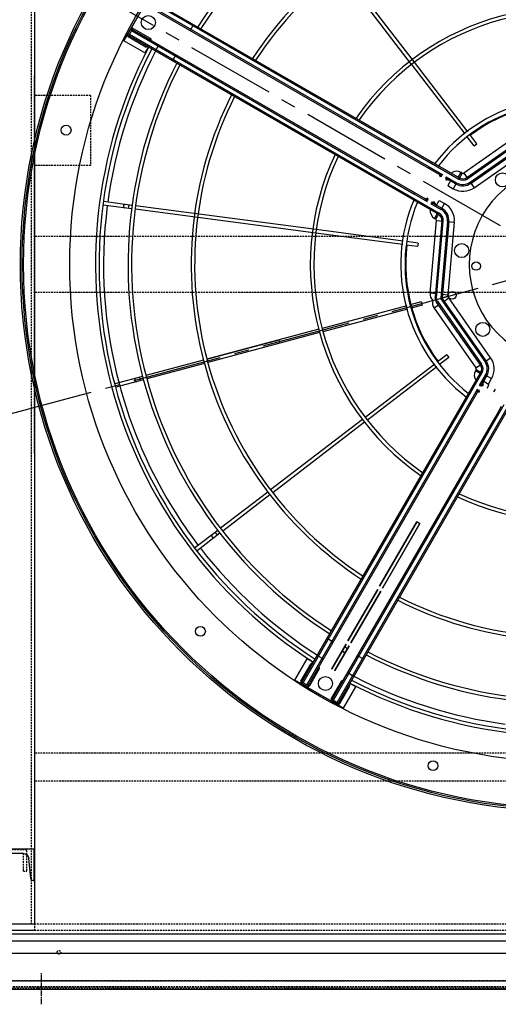
# Model space of a CAD drawing. Units: millimetres. Extents: x 23849 to 42288, y -3850 to 13677.
# Drawn here: x 28674 to 29356, y 7746 to 9150 of the extents above; entities that cross this region are included whole.
import ezdxf

# ---------------------------------------------------------------- set-up
doc = ezdxf.new("R2010")
doc.units = ezdxf.units.MM
doc.header["$LTSCALE"] = 0.4
doc.linetypes.add('CENTRO2', pattern=[28.575, 19.05, -3.175, 3.175, -3.175])
doc.linetypes.add('TRAZOS2', pattern=[9.525, 6.35, -3.175])
for name, color, linetype in [('0278640_DXF_CONTINUOUS_LINE', 7, 'Continuous'), ('Anotaciones Finas', 3, 'Continuous'), ('Anotaciones Medias', 3, 'Continuous'), ('Contornos Ocultos', 6, 'TRAZOS2'), ('Ejes', 2, 'CENTRO2')]:
    doc.layers.add(name, color=color, linetype=linetype)

# ---------------------------------------------------------------- blocks, each defined once
blk = doc.blocks.new('A$C6AD60CE0')
at = {"layer": 'Anotaciones Medias'}
for p, q in [((-40, 0), (40, 0)), ((-40, 0), (-40, -45)), ((40, 0), (40, -45)), ((-35.6, -41.4), (-32.7, -13.2)), ((-24.8, -6), (24.8, -6)), ((35.6, -41.4), (32.7, -13.2)), ((-40, -45), (-39.6, -45)), ((39.6, -45), (40, -45))]:
    blk.add_line(p, q, dxfattribs=at)
for centre, radius, start, end in [((-24.8, -14), 8, 90, 174.144), ((24.8, -14), 8, 5.856, 90), ((-39.6, -41), 4, 270, 354.144), ((39.6, -41), 4, 185.856, 270)]:
    blk.add_arc(centre, radius, start, end, dxfattribs=at)
blk = doc.blocks.new('A$C030F048F')
at = {"layer": 'Contornos Ocultos'}
for p, q in [((1676, 80), (1676, 1962)), ((1680, 751.8), (1680, 1290.2)), ((1760, 1262), (1680, 1262)), ((1760, 1262), (1760, 1162)), ((1760, 1162), (1680, 1162)), ((3200, 324), (1680, 324)), ((3200, 284), (1680, 284))]:
    blk.add_line(p, q, dxfattribs=at)
for points in [[(1680, 1962), (1680, 80), (1600, 80), (1600, 1962)], [(0, 0), (11280, 0), (11280, 80), (0, 80)]]:
    blk.add_lwpolyline(points, close=True, dxfattribs=at)
blk.add_circle((1715, 40), 2.5, dxfattribs=at)
blk = doc.blocks.new('A$C28C11F38')
at = {"layer": 'Anotaciones Medias'}
for p, q in [((-167, -800), (-167, 800)), ((-157, -800), (-157, 800)), ((-139.3, -800), (-139.3, 800)), ((-88.3, 800), (-88.3, -800))]:
    blk.add_line(p, q, dxfattribs=at)
at = {"layer": 'Contornos Ocultos'}
for p, q in [((-100.1, 800), (-100.1, -800)), ((-89.8, 800), (-89.8, -800)), ((-88.3, 754.5), (-90.3, 754.5)), ((-88.3, 754.5), (-90.3, 754.5)), ((-88.3, 745.5), (-90.3, 745.5)), ((-88.3, 745.5), (-90.3, 745.5))]:
    blk.add_line(p, q, dxfattribs=at)
at = {"layer": 'Ejes'}
blk.add_line((-66.8, 750), (-111.8, 750), dxfattribs=at)
blk.add_line((-66.8, 750), (-111.8, 750), dxfattribs=at)
blk = doc.blocks.new('A$C37086315')
at = {"layer": 'Anotaciones Finas'}
for p, q in [((40.602, 87.661), (40.611, 87.642)), ((41.553, 85.368), (40.611, 87.642)), ((40.334, 87.527), (40.328, 87.544)), ((41.275, 85.257), (40.334, 87.527)), ((41.443, 85.635), (41.166, 85.52)), ((47.359, 70.567), (41.389, 84.98)), ((47.637, 70.682), (41.668, 85.091)), ((63.96, 70.682), (69.928, 85.091)), ((64.237, 70.567), (70.207, 84.98)), ((27.375, 78.797), (27.364, 78.81)), ((29.115, 77.057), (27.375, 78.797)), ((27.574, 79.021), (27.587, 79.009)), ((29.328, 77.269), (27.587, 79.009)), ((29.123, 77.473), (28.911, 77.261)), ((32.933, 73.239), (29.327, 76.845)), ((33.143, 73.453), (29.54, 77.056)), ((40.145, 66.026), (33.145, 73.027)), ((37.661, 68.511), (33.146, 73.026)), ((40.356, 66.24), (33.355, 73.241)), ((33.356, 73.24), (37.873, 68.723)), ((50.23, 63.637), (47.36, 70.566)), ((50.508, 63.75), (47.638, 70.678)), ((61.088, 63.75), (63.958, 70.678)), ((61.367, 63.637), (64.237, 70.566)), ((37.661, 68.511), (37.873, 68.723)), ((18.742, 65.772), (18.727, 65.78)), ((21.016, 64.831), (18.742, 65.772)), ((18.84, 66.056), (18.857, 66.05)), ((21.132, 65.107), (18.857, 66.05)), ((45.661, 60.511), (40.358, 65.814)), ((45.871, 60.725), (40.568, 66.028)), ((20.864, 65.218), (20.749, 64.941)), ((26.116, 63.043), (21.409, 64.993)), ((26.005, 62.764), (21.293, 64.716)), ((50.723, 62.446), (50.345, 63.358)), ((51, 62.561), (50.622, 63.474)), ((60.596, 62.561), (60.974, 63.474)), ((60.873, 62.446), (61.251, 63.358)), ((35.428, 58.861), (26.282, 62.65)), ((35.541, 59.139), (26.394, 62.928)), ((51, 62.561), (50.723, 62.446)), ((60.596, 62.561), (60.873, 62.446)), ((46.57, 59.601), (45.873, 60.299)), ((46.783, 59.814), (46.084, 60.512)), ((42.747, 56.154), (35.818, 59.024)), ((46.783, 59.814), (46.57, 59.601)), ((42.634, 55.876), (35.706, 58.746)), ((43.823, 55.384), (42.911, 55.761)), ((43.938, 55.661), (43.025, 56.039)), ((43.938, 55.661), (43.823, 55.384))]:
    blk.add_line(p, q, dxfattribs=at)
for points in [[(41.321, 85.929), (41.315, 85.94), (41.307, 85.951), (41.296, 85.961), (41.284, 85.969), (41.271, 85.975), (41.256, 85.98), (41.239, 85.983), (41.222, 85.985), (41.205, 85.984), (41.187, 85.982), (41.169, 85.978), (41.151, 85.973), (41.133, 85.965), (41.117, 85.957), (41.101, 85.947), (41.087, 85.935), (41.074, 85.923), (41.063, 85.91), (41.054, 85.896), (41.046, 85.882), (41.041, 85.868), (41.039, 85.854), (41.038, 85.84), (41.04, 85.827), (41.044, 85.814)], [(28.898, 77.698), (28.888, 77.707), (28.876, 77.714), (28.863, 77.718), (28.849, 77.721), (28.834, 77.722), (28.818, 77.721), (28.802, 77.718), (28.785, 77.712), (28.769, 77.705), (28.753, 77.696), (28.738, 77.686), (28.724, 77.674), (28.71, 77.66), (28.698, 77.646), (28.688, 77.631), (28.679, 77.615), (28.672, 77.599), (28.667, 77.582), (28.663, 77.566), (28.662, 77.551), (28.663, 77.535), (28.666, 77.521), (28.671, 77.508), (28.677, 77.496), (28.686, 77.486)], [(20.57, 65.34), (20.557, 65.344), (20.544, 65.346), (20.53, 65.345), (20.516, 65.342), (20.502, 65.337), (20.487, 65.33), (20.474, 65.321), (20.461, 65.31), (20.448, 65.297), (20.437, 65.283), (20.427, 65.267), (20.418, 65.251), (20.411, 65.233), (20.406, 65.215), (20.402, 65.197), (20.4, 65.179), (20.399, 65.162), (20.401, 65.144), (20.404, 65.128), (20.409, 65.113), (20.415, 65.1), (20.423, 65.088), (20.433, 65.077), (20.443, 65.069), (20.455, 65.063)]]:
    blk.add_lwpolyline(points, dxfattribs=at)
for centre, radius in [((55.798, 50.586), 46.65), ((55.798, 50.586), 46.53), ((44.307, 93.473), 0.42), ((55.798, 91.986), 0.6), ((55.798, 91.986), 0.6), ((12.911, 62.077), 0.42), ((52.308, 59.012), 0.6), ((59.288, 59.012), 0.6), ((51.781, 57.272), 0.36), ((47.372, 54.076), 0.6), ((14.398, 50.586), 0.6), ((14.398, 50.586), 0.6), ((12.911, 39.094), 0.42)]:
    blk.add_circle(centre, radius, dxfattribs=at)
for radius, start, end in [(40.069, 92.5748, 135), (39.684, 92.60003, 112.28341), (37.59, 92.74468, 135), (37.29, 92.7668, 135), (37.59, 45, 87.25532), (37.29, 45, 87.2332), (39.684, 112.71659, 135), (32.19, 93.20584, 135), (32.19, 45, 86.79416), (31.89, 93.23605, 135), (31.89, 45, 86.76395), (40.069, 135, 177.42493), (39.684, 135, 157.28341), (37.59, 135, 177.25499), (37.29, 135, 177.2329), (32.19, 135.05606, 176.79412), (31.89, 133.78031, 176.76394), (21.99, 94.69572, 175.30413), (21.99, 4.69587, 85.30428), (21.69, 94.76099, 175.23901), (21.69, 4.76099, 85.23901), (39.684, 157.71659, 177.39997), (14.256, 97.25446, 172.74632), (13.89, 97.44717, 172.55312), (14.256, 7.25368, 82.74554), (13.89, 7.44688, 82.55283), (13.824, 113.12187, 156.87829), (13.824, 23.12171, 66.87813), (40.069, 182.57507, 225), (37.59, 182.74501, 225), (37.29, 182.7671, 225), (32.19, 183.20588, 224.94394), (31.89, 183.23606, 226.21969), (21.99, 184.69587, 265.30428), (21.69, 184.76099, 265.23901)]:
    blk.add_arc((55.798, 50.586), radius, start, end, dxfattribs=at)
at = {"layer": 'Anotaciones Medias'}
for p, q in [((58.198, 93.036), (53.398, 93.036)), ((53.398, 90.936), (53.398, 93.036)), ((53.398, 93.036), (58.198, 93.036)), ((53.998, 92.856), (53.878, 92.856)), ((53.878, 91.176), (53.878, 92.856)), ((54.598, 92.886), (53.998, 92.886)), ((53.998, 92.886), (53.998, 62.286)), ((54.028, 93.006), (54.568, 93.006)), ((54.028, 92.886), (54.028, 93.006)), ((54.118, 92.886), (54.118, 62.286)), ((54.478, 92.886), (54.478, 64.986)), ((54.568, 92.886), (54.568, 93.006)), ((54.598, 92.886), (54.598, 64.986)), ((54.598, 92.856), (54.718, 92.856)), ((54.718, 92.856), (54.718, 91.176)), ((56.998, 92.886), (56.998, 64.986)), ((57.118, 92.886), (57.118, 64.986)), ((57.478, 92.886), (57.478, 62.286)), ((57.598, 92.886), (57.598, 62.286)), ((53.998, 91.176), (53.878, 91.176)), ((54.598, 91.176), (54.718, 91.176)), ((53.998, 90.936), (53.398, 90.936)), ((54.118, 90.254), (54.478, 90.254)), ((53.998, 88.557), (54.598, 88.557)), ((57.598, 88.557), (56.998, 88.557)), ((53.998, 64.986), (54.118, 64.986)), ((54.478, 64.986), (54.598, 64.986)), ((54.478, 64.986), (54.478, 63.664)), ((54.598, 64.986), (54.598, 63.907)), ((57.118, 64.986), (56.998, 64.986)), ((56.998, 64.986), (56.998, 63.907)), ((57.118, 64.986), (57.118, 63.664)), ((57.598, 64.986), (57.478, 64.986)), ((54.478, 63.306), (54.478, 62.286)), ((54.543, 63.256), (54.478, 63.306)), ((54.598, 63.664), (54.598, 63.756)), ((54.598, 63.214), (54.598, 63.306)), ((54.65, 63.828), (54.65, 63.833)), ((54.661, 63.827), (54.65, 63.833)), ((54.671, 63.82), (54.661, 63.827)), ((54.681, 63.811), (54.671, 63.82)), ((54.681, 63.81), (54.677, 63.809)), ((54.681, 63.811), (54.681, 63.81)), ((54.712, 63.791), (54.701, 63.797)), ((54.724, 63.788), (54.712, 63.791)), ((54.736, 63.785), (54.724, 63.788)), ((54.736, 63.785), (54.733, 63.786)), ((56.86, 63.785), (56.863, 63.786)), ((56.861, 63.785), (56.873, 63.788)), ((56.873, 63.788), (56.884, 63.791)), ((56.884, 63.791), (56.896, 63.797)), ((56.915, 63.811), (56.925, 63.82)), ((56.915, 63.811), (56.915, 63.81)), ((56.915, 63.81), (56.919, 63.809)), ((56.925, 63.82), (56.936, 63.827)), ((56.936, 63.827), (56.947, 63.833)), ((56.947, 63.828), (56.947, 63.833)), ((56.998, 63.664), (56.998, 63.756)), ((56.998, 63.214), (56.998, 63.306)), ((57.053, 63.256), (57.118, 63.306)), ((57.118, 63.306), (57.118, 62.286)), ((53.998, 62.4), (53.531, 62.4)), ((53.531, 62.286), (53.531, 62.4)), ((54.598, 63.063), (54.598, 62.286)), ((54.598, 62.826), (55.066, 62.826)), ((54.65, 63.137), (54.65, 63.142)), ((54.677, 63.161), (54.681, 63.16)), ((54.681, 63.16), (54.681, 63.159)), ((54.735, 63.185), (54.725, 63.183)), ((54.736, 63.185), (54.733, 63.185)), ((55.066, 62.826), (55.066, 62.286)), ((55.798, 63.186), (55.798, 62.898)), ((55.798, 63.186), (55.798, 62.898)), ((56.998, 62.826), (56.531, 62.826)), ((56.531, 62.826), (56.531, 62.286)), ((56.86, 63.185), (56.863, 63.185)), ((56.861, 63.185), (56.871, 63.183)), ((56.919, 63.161), (56.915, 63.16)), ((56.915, 63.16), (56.915, 63.159)), ((56.947, 63.137), (56.947, 63.142)), ((56.998, 63.063), (56.998, 62.286)), ((57.598, 62.4), (58.066, 62.4)), ((58.066, 62.286), (58.066, 62.4)), ((53.652, 61.742), (47.72, 58.976)), ((47.759, 58.862), (53.702, 61.633)), ((47.794, 59.526), (53.454, 62.166)), ((53.454, 62.166), (53.702, 61.633)), ((53.531, 62.286), (54.118, 62.286)), ((54.478, 62.286), (55.066, 62.286)), ((57.118, 62.286), (56.531, 62.286)), ((58.066, 62.286), (57.478, 62.286)), ((58.142, 62.166), (57.894, 61.633)), ((63.837, 58.862), (57.894, 61.633)), ((57.945, 61.742), (63.877, 58.976)), ((63.802, 59.526), (58.142, 62.166)), ((53.855, 61.307), (47.912, 58.536)), ((53.905, 61.198), (47.97, 58.431)), ((54.103, 60.774), (48.443, 58.135)), ((53.855, 61.307), (54.103, 60.774)), ((57.742, 61.307), (57.493, 60.774)), ((57.493, 60.774), (63.154, 58.135)), ((57.691, 61.198), (63.626, 58.431)), ((57.742, 61.307), (63.685, 58.536)), ((47.564, 58.82), (47.372, 59.012)), ((47.408, 58.664), (47.72, 58.976)), ((47.991, 59.103), (47.794, 59.526)), ((46.858, 58.59), (44.218, 52.93)), ((44.642, 52.732), (47.408, 58.664)), ((47.522, 58.625), (44.751, 52.681)), ((45.077, 52.529), (47.848, 58.472)), ((45.186, 52.479), (47.953, 58.414)), ((47.281, 58.392), (46.858, 58.59)), ((47.475, 58.646), (47.42, 58.676)), ((47.424, 58.657), (47.423, 58.658)), ((47.469, 58.636), (47.424, 58.657)), ((47.475, 58.646), (47.47, 58.636)), ((47.475, 58.646), (47.738, 58.909)), ((47.522, 58.625), (47.475, 58.646)), ((47.738, 58.909), (47.707, 58.964)), ((47.727, 58.96), (47.726, 58.961)), ((47.748, 58.914), (47.727, 58.96)), ((47.738, 58.909), (47.748, 58.914)), ((47.759, 58.862), (47.738, 58.909)), ((47.825, 58.139), (48.249, 57.941)), ((47.848, 58.472), (47.903, 58.447)), ((47.891, 58.439), (47.944, 58.414)), ((47.903, 58.447), (47.898, 58.436)), ((47.903, 58.447), (47.937, 58.481)), ((47.903, 58.447), (47.958, 58.417)), ((47.912, 58.536), (47.937, 58.481)), ((47.937, 58.481), (47.948, 58.486)), ((47.937, 58.481), (47.967, 58.426)), ((47.945, 58.493), (47.97, 58.44)), ((47.958, 58.417), (47.967, 58.426)), ((48.299, 58.085), (47.963, 58.421)), ((48.245, 58.559), (48.443, 58.135)), ((45.61, 52.281), (48.249, 57.941)), ((13.348, 52.986), (13.348, 48.186)), ((13.348, 48.186), (13.348, 52.986)), ((13.348, 52.986), (15.448, 52.986)), ((13.378, 51.816), (13.378, 52.356)), ((13.498, 52.356), (13.378, 52.356)), ((13.498, 51.786), (13.498, 52.386)), ((13.498, 52.386), (44.098, 52.386)), ((13.498, 52.266), (44.098, 52.266)), ((13.528, 52.386), (13.528, 52.506)), ((13.528, 52.506), (15.208, 52.506)), ((15.208, 52.386), (15.208, 52.506)), ((15.448, 52.986), (15.448, 52.386)), ((16.13, 52.266), (16.13, 51.906)), ((17.827, 52.386), (17.827, 51.786)), ((41.398, 52.386), (41.398, 52.266)), ((43.984, 52.386), (43.984, 52.853)), ((44.098, 52.853), (43.984, 52.853)), ((44.098, 52.853), (44.098, 52.266)), ((44.218, 52.93), (44.751, 52.681)), ((45.077, 52.529), (45.61, 52.281)), ((13.498, 51.816), (13.378, 51.816)), ((13.498, 51.906), (41.398, 51.906)), ((13.498, 51.786), (41.398, 51.786)), ((13.528, 51.786), (13.528, 51.666)), ((15.208, 51.666), (13.528, 51.666)), ((15.208, 51.786), (15.208, 51.666)), ((41.398, 51.906), (41.398, 51.786)), ((41.398, 51.906), (42.719, 51.906)), ((41.398, 51.786), (42.477, 51.786)), ((42.551, 51.734), (42.556, 51.734)), ((42.573, 51.703), (42.574, 51.703)), ((42.575, 51.707), (42.574, 51.703)), ((42.592, 51.672), (42.587, 51.683)), ((42.596, 51.66), (42.592, 51.672)), ((42.599, 51.648), (42.596, 51.66)), ((42.599, 51.648), (42.598, 51.651)), ((42.599, 51.648), (42.599, 51.648)), ((42.628, 51.786), (42.719, 51.786)), ((42.679, 51.853), (42.719, 51.906)), ((43.078, 51.906), (44.098, 51.906)), ((43.078, 51.786), (43.17, 51.786)), ((43.208, 51.678), (43.204, 51.669)), ((43.209, 51.681), (43.208, 51.678)), ((43.224, 51.703), (43.223, 51.707)), ((43.224, 51.703), (43.225, 51.703)), ((43.242, 51.734), (43.247, 51.734)), ((43.321, 51.786), (44.098, 51.786)), ((43.558, 51.786), (43.558, 51.318)), ((44.098, 51.906), (44.098, 51.318)), ((18.211, 50.736), (15.751, 50.736)), ((15.751, 50.736), (18.211, 50.736)), ((17.924, 50.736), (17.924, 50.436)), ((17.924, 50.436), (17.924, 50.736)), ((23.611, 50.736), (18.511, 50.736)), ((18.511, 50.736), (23.611, 50.736)), ((30.298, 50.736), (23.911, 50.736)), ((23.911, 50.736), (30.298, 50.736)), ((30.298, 50.736), (30.298, 50.436)), ((30.298, 50.436), (30.298, 50.736)), ((43.198, 51.246), (43.486, 51.246)), ((43.198, 50.586), (43.486, 50.586)), ((43.198, 50.586), (43.486, 50.586)), ((43.558, 51.318), (44.098, 51.318)), ((15.751, 50.436), (18.211, 50.436)), ((18.211, 50.436), (15.751, 50.436)), ((18.511, 50.436), (23.611, 50.436)), ((23.611, 50.436), (18.511, 50.436)), ((23.911, 50.436), (30.298, 50.436)), ((30.298, 50.436), (23.911, 50.436)), ((13.378, 49.356), (13.378, 48.816)), ((13.498, 49.356), (13.378, 49.356)), ((13.498, 49.386), (13.498, 48.786)), ((13.498, 49.386), (41.398, 49.386)), ((13.498, 49.266), (41.398, 49.266)), ((13.498, 48.906), (44.098, 48.906)), ((13.528, 49.386), (13.528, 49.506)), ((15.208, 49.506), (13.528, 49.506)), ((15.208, 49.386), (15.208, 49.506)), ((16.13, 48.906), (16.13, 49.266)), ((17.827, 48.786), (17.827, 49.386)), ((41.398, 49.266), (41.398, 49.386)), ((41.398, 49.386), (42.477, 49.386)), ((41.398, 49.266), (42.719, 49.266)), ((13.348, 48.186), (15.448, 48.186)), ((13.498, 48.816), (13.378, 48.816)), ((13.498, 48.786), (44.098, 48.786)), ((13.528, 48.786), (13.528, 48.666)), ((13.528, 48.666), (15.208, 48.666)), ((15.208, 48.786), (15.208, 48.666)), ((15.448, 48.186), (15.448, 48.786))]:
    blk.add_line(p, q, dxfattribs=at)
for points in [[(53.998, 90.169), (54, 90.184), (54.005, 90.198), (54.014, 90.212), (54.026, 90.224), (54.041, 90.234), (54.058, 90.243), (54.077, 90.249), (54.097, 90.253), (54.118, 90.254)], [(54.478, 63.664), (54.495, 63.697), (54.51, 63.728), (54.524, 63.756), (54.536, 63.78), (54.547, 63.802)], [(54.478, 63.664), (54.534, 63.707), (54.558, 63.725), (54.58, 63.742), (54.598, 63.756)], [(54.547, 63.168), (54.532, 63.198), (54.515, 63.232), (54.478, 63.306)], [(54.598, 63.214), (54.572, 63.234), (54.543, 63.256)], [(54.547, 63.802), (54.557, 63.822), (54.567, 63.84), (54.576, 63.856), (54.584, 63.87), (54.59, 63.882), (54.595, 63.892), (54.597, 63.9), (54.598, 63.907)], [(54.547, 63.802), (54.554, 63.794), (54.562, 63.785), (54.57, 63.777), (54.579, 63.77), (54.589, 63.763), (54.598, 63.756)], [(54.547, 63.168), (54.554, 63.177), (54.562, 63.185), (54.57, 63.193), (54.579, 63.201), (54.589, 63.208), (54.598, 63.214)], [(54.598, 63.907), (54.599, 63.895), (54.602, 63.883), (54.606, 63.871), (54.612, 63.86), (54.62, 63.85), (54.628, 63.842), (54.639, 63.834), (54.65, 63.828)], [(54.598, 63.756), (54.608, 63.77), (54.618, 63.782), (54.628, 63.793), (54.635, 63.802), (54.642, 63.81), (54.646, 63.817), (54.649, 63.823), (54.65, 63.828)], [(54.677, 63.809), (54.672, 63.807), (54.667, 63.804), (54.662, 63.798), (54.657, 63.791), (54.651, 63.782), (54.645, 63.771), (54.639, 63.759), (54.632, 63.745), (54.626, 63.731), (54.619, 63.715), (54.612, 63.698), (54.605, 63.682), (54.598, 63.664)], [(54.736, 63.784), (54.728, 63.784), (54.719, 63.781), (54.71, 63.777), (54.7, 63.771), (54.69, 63.764), (54.68, 63.755), (54.669, 63.745), (54.658, 63.733), (54.646, 63.721), (54.634, 63.708), (54.622, 63.694), (54.61, 63.679), (54.598, 63.664)], [(54.598, 63.306), (54.605, 63.289), (54.612, 63.272), (54.619, 63.255), (54.626, 63.24), (54.632, 63.225), (54.639, 63.211), (54.645, 63.199), (54.651, 63.188), (54.657, 63.179), (54.662, 63.172), (54.667, 63.166), (54.672, 63.163), (54.677, 63.161)], [(54.598, 63.306), (54.61, 63.291), (54.622, 63.277), (54.634, 63.263), (54.646, 63.249), (54.658, 63.237), (54.669, 63.225), (54.68, 63.215), (54.69, 63.206), (54.7, 63.199), (54.71, 63.193), (54.719, 63.189), (54.728, 63.187), (54.736, 63.186)], [(54.65, 63.142), (54.649, 63.147), (54.646, 63.153), (54.642, 63.16), (54.635, 63.168), (54.628, 63.178), (54.618, 63.189), (54.608, 63.201), (54.598, 63.214)], [(54.736, 63.784), (54.723, 63.786), (54.71, 63.789), (54.698, 63.794), (54.687, 63.801), (54.677, 63.809)], [(54.733, 63.786), (54.719, 63.789), (54.705, 63.794), (54.692, 63.802), (54.681, 63.811)], [(54.701, 63.797), (54.69, 63.803), (54.681, 63.811)], [(54.735, 63.785), (54.729, 63.786), (54.723, 63.788), (54.717, 63.789), (54.711, 63.792), (54.705, 63.794), (54.699, 63.797), (54.694, 63.8), (54.688, 63.805), (54.681, 63.81)], [(54.736, 63.785), (54.729, 63.786), (54.716, 63.789), (54.703, 63.794), (54.691, 63.801), (54.681, 63.81)], [(56.86, 63.785), (56.867, 63.786), (56.88, 63.789), (56.893, 63.794), (56.905, 63.801), (56.915, 63.81)], [(56.86, 63.784), (56.873, 63.786), (56.886, 63.789), (56.898, 63.794), (56.909, 63.801), (56.919, 63.809)], [(56.86, 63.784), (56.868, 63.784), (56.877, 63.781), (56.886, 63.777), (56.896, 63.771), (56.906, 63.764), (56.916, 63.755), (56.927, 63.745), (56.939, 63.733), (56.95, 63.721), (56.962, 63.708), (56.974, 63.694), (56.986, 63.679), (56.998, 63.664)], [(56.998, 63.306), (56.986, 63.291), (56.974, 63.277), (56.962, 63.263), (56.95, 63.249), (56.939, 63.237), (56.927, 63.225), (56.916, 63.215), (56.906, 63.206), (56.896, 63.199), (56.886, 63.193), (56.877, 63.189), (56.868, 63.187), (56.86, 63.186)], [(56.861, 63.785), (56.867, 63.786), (56.873, 63.788), (56.879, 63.789), (56.885, 63.792), (56.891, 63.794), (56.897, 63.797), (56.903, 63.8), (56.909, 63.805), (56.915, 63.81)], [(56.863, 63.786), (56.877, 63.789), (56.891, 63.794), (56.904, 63.802), (56.915, 63.811)], [(56.896, 63.797), (56.906, 63.803), (56.915, 63.811)], [(56.919, 63.809), (56.924, 63.807), (56.929, 63.804), (56.934, 63.798), (56.94, 63.791), (56.945, 63.782), (56.951, 63.771), (56.958, 63.759), (56.964, 63.745), (56.971, 63.731), (56.978, 63.715), (56.984, 63.698), (56.991, 63.682), (56.998, 63.664)], [(56.998, 63.306), (56.991, 63.289), (56.984, 63.272), (56.978, 63.255), (56.971, 63.24), (56.964, 63.225), (56.958, 63.211), (56.951, 63.199), (56.945, 63.188), (56.94, 63.179), (56.934, 63.172), (56.929, 63.166), (56.924, 63.163), (56.919, 63.161)], [(56.998, 63.907), (56.997, 63.895), (56.995, 63.883), (56.99, 63.871), (56.984, 63.86), (56.977, 63.85), (56.968, 63.842), (56.958, 63.834), (56.947, 63.828)], [(56.998, 63.756), (56.988, 63.77), (56.978, 63.782), (56.969, 63.793), (56.961, 63.802), (56.955, 63.81), (56.95, 63.817), (56.948, 63.823), (56.947, 63.828)], [(56.947, 63.142), (56.948, 63.147), (56.95, 63.153), (56.955, 63.16), (56.961, 63.168), (56.969, 63.178), (56.978, 63.189), (56.988, 63.201), (56.998, 63.214)], [(57.05, 63.802), (57.039, 63.822), (57.029, 63.84), (57.02, 63.856), (57.012, 63.87), (57.006, 63.882), (57.002, 63.892), (56.999, 63.9), (56.998, 63.907)], [(57.05, 63.802), (57.042, 63.794), (57.035, 63.785), (57.026, 63.777), (57.017, 63.77), (57.008, 63.763), (56.998, 63.756)], [(57.118, 63.664), (57.062, 63.707), (57.038, 63.725), (57.017, 63.742), (56.998, 63.756)], [(56.998, 63.214), (57.024, 63.234), (57.053, 63.256)], [(57.05, 63.168), (57.042, 63.177), (57.035, 63.185), (57.026, 63.193), (57.017, 63.201), (57.008, 63.208), (56.998, 63.214)], [(57.118, 63.664), (57.102, 63.697), (57.086, 63.728), (57.072, 63.756), (57.06, 63.78), (57.05, 63.802)], [(57.05, 63.168), (57.064, 63.198), (57.081, 63.232), (57.118, 63.306)], [(54.598, 63.063), (54.597, 63.07), (54.595, 63.079), (54.59, 63.089), (54.584, 63.101), (54.576, 63.114), (54.567, 63.13), (54.557, 63.148), (54.547, 63.168)], [(54.598, 63.063), (54.599, 63.076), (54.602, 63.088), (54.606, 63.099), (54.612, 63.11), (54.62, 63.12), (54.628, 63.129), (54.639, 63.136), (54.65, 63.142)], [(54.681, 63.159), (54.671, 63.151), (54.661, 63.143), (54.65, 63.137)], [(54.736, 63.186), (54.723, 63.185), (54.71, 63.182), (54.698, 63.177), (54.687, 63.17), (54.677, 63.161)], [(54.736, 63.185), (54.729, 63.185), (54.716, 63.182), (54.703, 63.176), (54.691, 63.169), (54.681, 63.16)], [(54.733, 63.185), (54.719, 63.181), (54.705, 63.176), (54.692, 63.168), (54.681, 63.159)], [(54.681, 63.16), (54.688, 63.166), (54.694, 63.17), (54.7, 63.174), (54.706, 63.176), (54.711, 63.179), (54.717, 63.181), (54.724, 63.183), (54.73, 63.184), (54.735, 63.185)], [(54.691, 63.167), (54.689, 63.165), (54.681, 63.159)], [(54.704, 63.175), (54.697, 63.171), (54.694, 63.169)], [(54.725, 63.183), (54.715, 63.18), (54.706, 63.176), (54.705, 63.176)], [(56.86, 63.186), (56.873, 63.185), (56.886, 63.182), (56.898, 63.177), (56.909, 63.17), (56.919, 63.161)], [(56.86, 63.185), (56.867, 63.185), (56.88, 63.182), (56.893, 63.176), (56.905, 63.169), (56.915, 63.16)], [(56.915, 63.16), (56.908, 63.166), (56.902, 63.17), (56.896, 63.174), (56.891, 63.176), (56.885, 63.179), (56.879, 63.181), (56.873, 63.183), (56.867, 63.184), (56.861, 63.185)], [(56.863, 63.185), (56.877, 63.181), (56.891, 63.176), (56.904, 63.168), (56.915, 63.159)], [(56.871, 63.183), (56.881, 63.18), (56.89, 63.176), (56.891, 63.176)], [(56.892, 63.175), (56.899, 63.171), (56.902, 63.169)], [(56.905, 63.167), (56.908, 63.165), (56.915, 63.159)], [(56.915, 63.159), (56.925, 63.151), (56.936, 63.143), (56.947, 63.137)], [(56.998, 63.063), (56.997, 63.076), (56.995, 63.088), (56.99, 63.099), (56.984, 63.11), (56.977, 63.12), (56.968, 63.129), (56.958, 63.136), (56.947, 63.142)], [(56.998, 63.063), (56.999, 63.07), (57.002, 63.079), (57.006, 63.089), (57.012, 63.101), (57.02, 63.114), (57.029, 63.13), (57.039, 63.148), (57.05, 63.168)], [(47.522, 58.625), (47.511, 58.626), (47.5, 58.628), (47.491, 58.629), (47.483, 58.631), (47.476, 58.633), (47.47, 58.636)], [(47.759, 58.862), (47.758, 58.873), (47.756, 58.884), (47.755, 58.893), (47.753, 58.901), (47.751, 58.908), (47.748, 58.914)], [(47.891, 58.439), (47.885, 58.442), (47.879, 58.447), (47.872, 58.452), (47.865, 58.458), (47.857, 58.464), (47.848, 58.472)], [(47.945, 58.493), (47.941, 58.499), (47.937, 58.505), (47.932, 58.512), (47.926, 58.519), (47.919, 58.527), (47.912, 58.536)], [(16.214, 52.386), (16.2, 52.384), (16.185, 52.379), (16.172, 52.37), (16.16, 52.358), (16.149, 52.343), (16.141, 52.326), (16.135, 52.307), (16.131, 52.287), (16.13, 52.266)], [(16.13, 51.906), (16.131, 51.885), (16.135, 51.865), (16.141, 51.846), (16.149, 51.829), (16.16, 51.814), (16.172, 51.802), (16.185, 51.793), (16.2, 51.788), (16.214, 51.786)], [(42.477, 51.786), (42.484, 51.787), (42.492, 51.789), (42.502, 51.794), (42.514, 51.8), (42.528, 51.808), (42.544, 51.817), (42.562, 51.827), (42.582, 51.837)], [(42.477, 51.786), (42.489, 51.785), (42.501, 51.782), (42.513, 51.778), (42.524, 51.772), (42.534, 51.764), (42.542, 51.755), (42.55, 51.745), (42.556, 51.734)], [(42.573, 51.703), (42.564, 51.713), (42.557, 51.723), (42.551, 51.734)], [(42.556, 51.734), (42.561, 51.735), (42.567, 51.738), (42.574, 51.742), (42.582, 51.749), (42.591, 51.756), (42.602, 51.765), (42.614, 51.775), (42.628, 51.786)], [(42.598, 51.651), (42.595, 51.665), (42.589, 51.679), (42.582, 51.692), (42.573, 51.703)], [(42.587, 51.683), (42.58, 51.694), (42.573, 51.703)], [(42.599, 51.648), (42.598, 51.655), (42.595, 51.668), (42.59, 51.681), (42.583, 51.692), (42.574, 51.703)], [(42.574, 51.703), (42.579, 51.696), (42.584, 51.69), (42.587, 51.684), (42.59, 51.679), (42.592, 51.673), (42.595, 51.667), (42.596, 51.661), (42.598, 51.655), (42.599, 51.649)], [(42.719, 51.786), (42.702, 51.779), (42.685, 51.772), (42.669, 51.765), (42.653, 51.758), (42.639, 51.752), (42.625, 51.745), (42.613, 51.739), (42.602, 51.733), (42.593, 51.727), (42.586, 51.722), (42.58, 51.717), (42.576, 51.712), (42.575, 51.707)], [(42.599, 51.648), (42.598, 51.661), (42.595, 51.674), (42.59, 51.686), (42.583, 51.697), (42.575, 51.707)], [(42.582, 51.837), (42.606, 51.849), (42.632, 51.862), (42.66, 51.876), (42.689, 51.891), (42.719, 51.906)], [(42.582, 51.837), (42.59, 51.83), (42.599, 51.822), (42.607, 51.814), (42.614, 51.805), (42.621, 51.795), (42.628, 51.786)], [(42.719, 51.786), (42.705, 51.774), (42.69, 51.762), (42.676, 51.75), (42.663, 51.738), (42.651, 51.726), (42.639, 51.715), (42.629, 51.704), (42.62, 51.694), (42.613, 51.683), (42.607, 51.674), (42.603, 51.665), (42.6, 51.656), (42.599, 51.648)], [(42.628, 51.786), (42.644, 51.806), (42.661, 51.829), (42.679, 51.853)], [(43.078, 51.906), (43.098, 51.879), (43.118, 51.853), (43.137, 51.829), (43.154, 51.806), (43.17, 51.786)], [(43.078, 51.906), (43.108, 51.891), (43.138, 51.876), (43.166, 51.862), (43.192, 51.849), (43.216, 51.837)], [(43.198, 51.648), (43.197, 51.656), (43.195, 51.665), (43.191, 51.674), (43.185, 51.683), (43.178, 51.694), (43.169, 51.704), (43.159, 51.715), (43.147, 51.726), (43.135, 51.738), (43.121, 51.75), (43.107, 51.762), (43.093, 51.774), (43.078, 51.786)], [(43.223, 51.707), (43.221, 51.712), (43.217, 51.717), (43.212, 51.722), (43.205, 51.727), (43.196, 51.733), (43.185, 51.739), (43.173, 51.745), (43.159, 51.752), (43.144, 51.758), (43.129, 51.765), (43.112, 51.772), (43.095, 51.779), (43.078, 51.786)], [(43.216, 51.837), (43.207, 51.83), (43.199, 51.822), (43.191, 51.814), (43.183, 51.805), (43.176, 51.795), (43.17, 51.786)], [(43.17, 51.786), (43.183, 51.775), (43.195, 51.765), (43.206, 51.756), (43.216, 51.749), (43.224, 51.742), (43.231, 51.738), (43.237, 51.735), (43.242, 51.734)], [(43.198, 51.648), (43.199, 51.661), (43.202, 51.674), (43.207, 51.686), (43.214, 51.697), (43.223, 51.707)], [(43.199, 51.648), (43.199, 51.655), (43.202, 51.668), (43.208, 51.681), (43.215, 51.692), (43.224, 51.703)], [(43.199, 51.648), (43.201, 51.66), (43.205, 51.672), (43.21, 51.683), (43.217, 51.694), (43.225, 51.703)], [(43.199, 51.649), (43.2, 51.655), (43.201, 51.66), (43.203, 51.667), (43.205, 51.673), (43.208, 51.678), (43.21, 51.684), (43.214, 51.69), (43.218, 51.696), (43.224, 51.703)], [(43.204, 51.669), (43.201, 51.659), (43.199, 51.649)], [(43.216, 51.691), (43.213, 51.687), (43.211, 51.685)], [(43.216, 51.837), (43.236, 51.827), (43.254, 51.817), (43.27, 51.808), (43.283, 51.8), (43.295, 51.794), (43.305, 51.789), (43.314, 51.787), (43.321, 51.786)], [(43.225, 51.703), (43.218, 51.695), (43.218, 51.694)], [(43.225, 51.703), (43.233, 51.713), (43.241, 51.723), (43.247, 51.734)], [(43.321, 51.786), (43.308, 51.785), (43.296, 51.782), (43.285, 51.778), (43.274, 51.772), (43.264, 51.764), (43.255, 51.755), (43.248, 51.745), (43.242, 51.734)], [(15.732, 50.735), (15.737, 50.735), (15.751, 50.736)], [(15.751, 50.736), (15.737, 50.735), (15.732, 50.735)], [(17.605, 50.736), (17.599, 50.735), (17.586, 50.733), (17.573, 50.728), (17.56, 50.721), (17.549, 50.712), (17.538, 50.701), (17.528, 50.688), (17.52, 50.674), (17.512, 50.658), (17.507, 50.641), (17.503, 50.623), (17.5, 50.605), (17.499, 50.586)], [(17.499, 50.586), (17.5, 50.605), (17.503, 50.623), (17.507, 50.641), (17.512, 50.658), (17.52, 50.674), (17.528, 50.688), (17.538, 50.701), (17.549, 50.712), (17.56, 50.721), (17.573, 50.728), (17.586, 50.733), (17.599, 50.735), (17.605, 50.736)], [(17.499, 50.586), (17.5, 50.567), (17.503, 50.548), (17.507, 50.531), (17.512, 50.513), (17.52, 50.498), (17.528, 50.483), (17.538, 50.47), (17.549, 50.459), (17.56, 50.45), (17.573, 50.443), (17.586, 50.438), (17.599, 50.436), (17.605, 50.436)], [(17.605, 50.436), (17.599, 50.436), (17.586, 50.438), (17.573, 50.443), (17.56, 50.45), (17.549, 50.459), (17.538, 50.47), (17.528, 50.483), (17.52, 50.498), (17.512, 50.513), (17.507, 50.531), (17.503, 50.548), (17.5, 50.567), (17.499, 50.586)], [(15.751, 50.436), (15.737, 50.436), (15.732, 50.437)], [(15.732, 50.437), (15.737, 50.436), (15.751, 50.436)], [(16.13, 49.266), (16.131, 49.287), (16.135, 49.307), (16.141, 49.326), (16.149, 49.343), (16.16, 49.358), (16.172, 49.37), (16.185, 49.379), (16.2, 49.384), (16.214, 49.386)], [(16.214, 48.786), (16.2, 48.788), (16.185, 48.793), (16.172, 48.802), (16.16, 48.814), (16.149, 48.829), (16.141, 48.846), (16.135, 48.865), (16.131, 48.885), (16.13, 48.906)]]:
    blk.add_lwpolyline(points, dxfattribs=at)
for centre, radius in [((55.798, 50.586), 46.8), ((55.798, 50.586), 42.58), ((48.586, 57.798), 0.33)]:
    blk.add_circle(centre, radius, dxfattribs=at)
for centre, radius, start, end in [((54.028, 92.856), 0.15, 90, 180), ((54.568, 92.856), 0.15, 0, 90), ((54.058, 91.176), 0.18, 180, 250.52459), ((54.538, 91.176), 0.18, 289.47465, 360), ((55.798, 50.586), 40.369, 92.55566, 135), ((55.798, 50.586), 40.369, 135, 177.44408), ((54.688, 63.914), 0.09, 179.99993, 244.60861), ((56.908, 63.914), 0.09, 295.39139, 0.00007), ((54.285, 62.4), 0.754, 112.33687, 180), ((55.138, 62.826), 0.54, 138.32017, 180), ((54.688, 63.056), 0.09, 115.39141, 180.00011), ((56.458, 62.826), 0.54, 0, 41.67983), ((56.908, 63.056), 0.09, 359.99989, 64.60859), ((57.312, 62.4), 0.754, 0, 67.66313), ((53.398, 62.286), 0.132, 295, 0), ((53.398, 62.286), 0.6, 295, 0), ((53.398, 62.286), 0.72, 295, 0), ((53.398, 62.286), 1.08, 295, 0), ((53.398, 62.286), 1.2, 295, 0), ((53.398, 62.286), 1.668, 295, 0), ((58.198, 62.286), 1.668, 180, 245), ((58.198, 62.286), 1.2, 180, 245), ((58.198, 62.286), 1.08, 180, 245), ((58.198, 62.286), 0.72, 180, 245), ((58.198, 62.286), 0.6, 180, 245), ((58.198, 62.286), 0.132, 180, 245), ((47.553, 58.266), 0.768, 103.63497, 155), ((48.118, 58.831), 0.768, 115, 166.36503), ((55.798, 50.586), 8.4, 290.38752, 249.83006), ((47.429, 58.668), 0.012, 135.00013, 239.96222), ((47.716, 58.955), 0.012, 30.03778, 134.99987), ((47.949, 58.425), 0.012, 245, 315), ((47.959, 58.435), 0.012, 315, 25), ((48.118, 58.831), 0.768, 283.63497, 295), ((47.553, 58.266), 0.768, 335, 346.36503), ((13.528, 52.356), 0.15, 90, 180), ((15.208, 52.326), 0.18, 19.47541, 90), ((43.984, 52.099), 0.754, 90, 157.66312), ((44.098, 52.986), 0.132, 270, 335), ((44.098, 52.986), 0.6, 270, 335), ((44.098, 52.986), 0.72, 270, 335), ((44.098, 52.986), 1.08, 270, 335), ((44.098, 52.986), 1.2, 270, 335), ((44.098, 52.986), 1.668, 270, 335), ((13.528, 51.816), 0.15, 180, 270), ((15.208, 51.846), 0.18, 270, 340.52535), ((42.47, 51.696), 0.09, 25.39141, 90.00011), ((43.558, 51.246), 0.54, 90, 131.67983), ((43.328, 51.696), 0.09, 90, 154.60863), ((43.558, 51.246), 0.0724, 90, 180), ((13.528, 49.356), 0.15, 90, 180), ((15.208, 49.326), 0.18, 19.47465, 90), ((13.528, 48.816), 0.15, 180, 270), ((15.208, 48.846), 0.18, 270, 340.52459), ((55.798, 50.586), 40.369, 182.55592, 225), ((55.798, 50.586), 39.684, 182.60003, 202.28341)]:
    blk.add_arc(centre, radius, start, end, dxfattribs=at)
at = {"layer": 'Ejes'}
for p, q in [((55.798, 0.042), (55.798, 96.174)), ((20.584, 85.8), (91.012, 15.372))]:
    blk.add_line(p, q, dxfattribs=at)
blk = doc.blocks.new('A$C78B83451')
at = {"layer": 'Contornos Ocultos'}
for p, q in [((3199.99999, 1070), (1679.999995, 1070)), ((3199.99999, 990), (1679.999995, 990))]:
    blk.add_line(p, q, dxfattribs=at)
for points in [[(0, 2060), (11279.999985, 2060), (11279.999985, 0), (0, 0)], [(1679.999995, 1980), (1679.999995, 80), (1599.999995, 80), (1599.999995, 1980)], [(0, 0), (11279.999985, 0), (11279.999985, 80), (0, 80)]]:
    blk.add_lwpolyline(points, close=True, dxfattribs=at)
blk = doc.blocks.new('A$C32A643C9')
at = {"layer": 'Contornos Ocultos'}
for p, q in [((-25, 25), (-30, 25)), ((25, 25), (30, 25))]:
    blk.add_line(p, q, dxfattribs=at)
for points in [[(-30, 25), (-30, -5), (30, -5), (30, 25)], [(-25, 25), (-25, 0), (25, 0), (25, 25)]]:
    blk.add_lwpolyline(points, dxfattribs=at)

msp = doc.modelspace()

# ---------------------------------------------------------------- block references
at = {"layer": '0278640_DXF_CONTINUOUS_LINE', "xscale": -1}
msp.add_blockref('A$C6AD60CE0', (28654.161, 7966.944), dxfattribs=at)
at = {"layer": 'Anotaciones Medias', "xscale": 16.66667, "yscale": 16.66667, "zscale": 16.66667, "rotation": 59.99999999999999}
msp.add_blockref('A$C37086315', (29720.097, 7574.019), dxfattribs=at)
at = {"layer": 'Anotaciones Medias'}
for name, p in [('A$C78B83451', (27014.939, 7770.944)), ('A$C030F048F', (27014.939, 7779.944))]:
    msp.add_blockref(name, p, dxfattribs=at)
at = {"layer": 'Anotaciones Medias', "rotation": 180}
msp.add_blockref('A$C32A643C9', (28654.161, 7960.944), dxfattribs=at)
at = {"layer": 'Anotaciones Medias', "xscale": -1, "rotation": 90}
msp.add_blockref('A$C28C11F38', (29454.939, 7679.019), dxfattribs=at)

doc.saveas('drawing.dxf')
